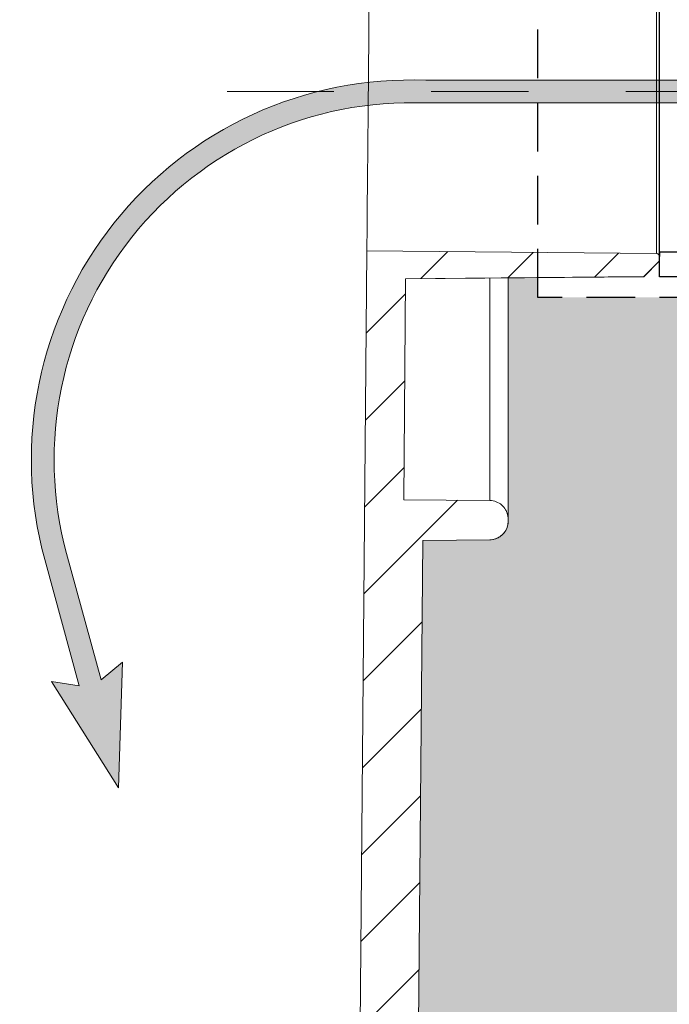
# Model space of a CAD drawing. Units: inches. Extents: x -37 to 95, y -381 to -279.
# Drawn here: x 6 to 10, y -326 to -320 of the extents above; entities that cross this region are included whole.
import ezdxf

# ---------------------------------------------------------------- set-up
doc = ezdxf.new("R2010")
doc.units = ezdxf.units.IN
doc.header["$MEASUREMENT"] = 0
doc.header["$PDSIZE"] = -1
for name, pattern in [('CENTER', [0.39999999999999997, 0.25, -0.05, 0.05, -0.05]), ('CENTERX2', [0.7999999999999999, 0.5, -0.1, 0.1, -0.1]), ('HIDDEN', [0.07500000000000001, 0.05, -0.025])]:
    doc.linetypes.add(name, pattern=pattern)
for name, color, linetype, lineweight in [('CEN', 2, 'CENTER', 5), ('DIM', 7, 'Continuous', 9), ('flow', 30, 'Continuous', 5), ('GI', 7, 'Continuous', 20)]:
    doc.layers.add(name, color=color, linetype=linetype, lineweight=lineweight)
doc.layers.add('HATCH', color=60, linetype='Continuous')
doc.layers.add('hid', color=2, linetype='HIDDEN')
doc.styles.get("Standard").update_dxf_attribs({"font": 'arial.ttf'})
doc.dimstyles.new('12X', dxfattribs={"dimscale": 6, "dimtxt": 0.18, "dimasz": 0.18, "dimexe": 0.18, "dimexo": 0.18, "dimgap": 0.18, "dimtad": 0, "dimtih": 1, "dimtoh": 1, "dimrnd": 0.13, "dimdsep": 46, "dimtxsty": 'Standard', "dimcen": -0.18, "dimclrd": 256, "dimclre": 256, "dimadec": 0, "dimazin": 0, "dimtfac": 1, "dimtdec": 3, "dimtofl": 0, "dimtmove": 0, "dimatfit": 0, "dimfxl": 1, "dimtolj": 1, "dimarcsym": 0})
pattern_1 = [(45, (-122.3579724963293, 1.364394262148494), (-0.2651650429449553, 0.2651650429449554), [])]

# ---------------------------------------------------------------- blocks, each defined once
blk = doc.blocks.new('*D1')
at = {"layer": 'Defpoints', "color": 0, "transparency": 16777216}
for p in [(17.33072800655417, -320.8200083681164), (20.87107422355365, -320.8200083681164), (7.846878956264206, -332.8200083047723)]:
    blk.add_point(p, dxfattribs=at)
at = {"layer": 'DIM', "lineweight": -2, "ltscale": 6, "transparency": 16777216}
for p, q in [((18.41072800655417, -320.8200083681164), (21.95107422355365, -320.8200083681164)), ((20.87107422355365, -321.9000083681164), (20.87107422355365, -325.1886683364444)), ((20.87107422355365, -331.7400083047723), (20.87107422355365, -328.4513483364443)), ((8.926878956264206, -332.8200083047723), (21.95107422355365, -332.8200083047723))]:
    blk.add_line(p, q, dxfattribs=at)
at = {"layer": 'DIM', "transparency": 16777216}
for points in [[(21.05107422355365, -321.9000083681164), (20.69107422355365, -321.9000083681164), (20.87107422355365, -320.8200083681164)], [(20.69107422355365, -331.7400083047723), (21.05107422355365, -331.7400083047723), (20.87107422355365, -332.8200083047723)]]:
    blk.add_solid(points, dxfattribs=at)
at = {"layer": 'DIM', "color": 0, "transparency": 16777216, "insert": (20.87107422355365, -326.8200083364443), "char_height": 1.08, "attachment_point": 5}
blk.add_mtext('\\A1;{12.5"}', dxfattribs=at)

msp = doc.modelspace()

# ---------------------------------------------------------------- hatches: boundary and pattern name
at = {"linetype": 'Continuous', "lineweight": 0}
h = msp.add_hatch(dxfattribs=at)
h.set_pattern_fill('ANSI31', scale=0.07559055120000002, angle=180, style=0)
h.set_pattern_definition([(135, (101.6706920391918, -342.9023896059903), (0.1697056275271979, 0.1697056275271978), [])])
edge = h.paths.add_edge_path(flags=0)
edge.add_line((7.436404027229216, -319.6856790146767), (7.436404027229217, -318.3000083011423))
edge.add_line((7.436404027229216, -318.3000083011423), (7.604754734761897, -318.3000083011423))
edge.add_line((7.60475473476167, -318.3000083011423), (7.604754734761669, -319.8223225200221))
edge.add_line((7.60475473476167, -319.822322520022), (4.785997983609647, -320.4074754794229))
edge.add_spline(control_points=[(4.785997983609647, -320.4074754794229), (4.719614564100581, -320.4212561841131), (4.654269138808601, -320.4415900194295), (4.591787279734532, -320.4679089003733), (4.55601926794661, -320.4829752581575), (4.521034212000174, -320.5000536509662), (4.487153910834692, -320.518986981288), (4.483850537902114, -320.520833005342), (4.480557094907496, -320.5226969118622), (4.477273870492624, -320.5245785374842)], knot_values=[0.2027206221945722, 0.2027206221945722, 0.2027206221945722, 0.2027206221945722, 0.2079975223770681, 0.2079975223770681, 0.2079975223770681, 0.2109876986194092, 0.2109876986194092, 0.2109876986194092, 0.2112840733539085, 0.2112840733539085, 0.2112840733539085, 0.2112840733539085], weights=[1, 1, 1, 1, 1, 1, 1, 1, 1, 1], degree=3, periodic=0)
edge.add_spline(control_points=[(4.477273870492624, -320.5245785374842), (4.435159197913251, -320.5487144100852), (4.392423095251203, -320.571791156795), (4.349144781890161, -320.5937657727909), (4.305976814163657, -320.6156843606574), (4.262241913714931, -320.6365203905023), (4.218023531693959, -320.656234157853), (4.162083708183715, -320.6811736652687), (4.105318850025739, -320.7043391052792), (4.047902241796734, -320.7256598928819)], knot_values=[0, 0, 0, 0, 0.003852669989035274, 0.003852669989035274, 0.003852669989035274, 0.007695510606736688, 0.007695510606736688, 0.007695510606736688, 0.01255794344912705, 0.01255794344912705, 0.01255794344912705, 0.01255794344912705], weights=[1, 1, 1, 1, 1, 1, 1, 1, 1, 1], degree=3, periodic=0)
edge.add_arc((4.605057600947971, -322.2260712829998), 1.600517339417304, 110.3717269951184, 235.8214138176517)
edge.add_spline(control_points=[(3.705928214332557, -323.5501642177668), (3.870110962186159, -323.661654885857), (4.024283598225152, -323.7895045764694), (4.164279060357826, -323.9301895729255), (4.299394501124921, -324.0659705119352), (4.422468144606723, -324.2148725101598), (4.530391010648641, -324.3731295817786), (4.627713104289382, -324.5158417808539), (4.71343672445691, -324.6671806411003), (4.785797370557743, -324.8240318399207)], knot_values=[0, 0, 0, 0, 0.01575368757312528, 0.01575368757312528, 0.01575368757312528, 0.03095336114036604, 0.03095336114036604, 0.03095336114036604, 0.04464910295257579, 0.04464910295257579, 0.04464910295257579, 0.04464910295257579], weights=[1, 1, 1, 1, 1, 1, 1, 1, 1, 1], degree=3, periodic=0)
edge.add_line((4.785797370557743, -324.8240318399207), (6.79287998282329, -329.174646861058))
edge.add_arc((4.831534467618932, -330.0794804216204), 2.160000000540001, -0.4999996892839249, 24.76543863596089, ccw=False)
edge.add_line((6.991452222079754, -330.0983297265883), (6.987240054911165, -330.5809965765192))
edge.add_arc((6.075274780805369, -330.5730379810884), 0.9120000002280002, 276.0093059740493, 359.500000310716, ccw=False)
edge.add_line((6.170752053553581, -331.4800264544464), (6.17222979950456, -331.3106935406999))
edge.add_arc((6.075274780805369, -330.5730379810884), 0.7440000001860003, 277.4878464952187, 359.5000003107165)
edge.add_line((6.819246451786324, -330.5795305194662), (6.823458618954913, -330.0968636695353))
edge.add_arc((4.831534467618932, -330.0794804216204), 1.992000000498001, 359.5000003107169, 384.7654386359622)
edge.add_line((6.640330887196381, -329.2450228046573), (4.633252340290069, -324.8944165957199))
edge.add_spline(control_points=[(4.633252340290069, -324.8944165957199), (4.564785613625686, -324.7460059784123), (4.483679962276069, -324.6028194965133), (4.391600541094745, -324.467795010049), (4.289488436971437, -324.3180586819512), (4.17304064722161, -324.1771740954093), (4.045199041002247, -324.0487047470028), (3.91274006693247, -323.9155953580286), (3.766866662287425, -323.7946317644838), (3.611514439529897, -323.6891368540424)], knot_values=[0, 0, 0, 0, 0.01297246675175055, 0.01297246675175055, 0.01297246675175055, 0.02736986570872126, 0.02736986570872126, 0.02736986570872126, 0.04229203054838604, 0.04229203054838604, 0.04229203054838604, 0.04229203054838604], weights=[1, 1, 1, 1, 1, 1, 1, 1, 1, 1], degree=3, periodic=0)
edge.add_arc((4.605057600947971, -322.2260712829998), 1.768525219655077, 110.3720721464542, 235.8202351147547, ccw=False)
edge.add_spline(control_points=[(3.989407189861865, -320.5681641613897), (4.04031654780583, -320.5492592675452), (4.090678663831611, -320.5288160066914), (4.140359039747224, -320.5068887758777), (4.183603080409782, -320.4878023248705), (4.226362445574338, -320.4675777400849), (4.268549441299726, -320.4462564583101), (4.310852393229922, -320.4248765723404), (4.352608856661433, -320.4023792741126), (4.393732721414423, -320.3788109264008)], knot_values=[0, 0, 0, 0, 0.004310393728648284, 0.004310393728648284, 0.004310393728648284, 0.008061944383905551, 0.008061944383905551, 0.008061944383905551, 0.01182381377388059, 0.01182381377388059, 0.01182381377388059, 0.01182381377388059], weights=[1, 1, 1, 1, 1, 1, 1, 1, 1, 1], degree=3, periodic=0)
edge.add_spline(control_points=[(4.393732721414423, -320.3788109264008), (4.412796782522534, -320.3678855471893), (4.432160948391626, -320.3574734176074), (4.451785337334101, -320.3475961786433), (4.54640315602164, -320.2999736611641), (4.648133110406476, -320.2645033413673), (4.751848451041994, -320.2429728072113)], knot_values=[0.239903053589912, 0.239903053589912, 0.239903053589912, 0.239903053589912, 0.2416424975389738, 0.2416424975389738, 0.2416424975389738, 0.2500431085796651, 0.2500431085796651, 0.2500431085796651, 0.2500431085796651], weights=[1, 1, 1, 1, 1, 1, 1], degree=3, periodic=0)
edge.add_line((4.751848451041994, -320.2429728072113), (7.436404027229216, -319.6856790146767))
at = {"layer": 'flow', "lineweight": 25, "ltscale": 6}
h = msp.add_hatch(color=256, dxfattribs=at)
h.dxf.hatch_style = 1
edge = h.paths.add_edge_path()
edge.add_line((11.08289078028803, -320.751578973973), (8.29927136811365, -320.751578973973))
edge.add_arc((8.206151018122554, -323.0873860934363), 2.337662571655204, 87.71702932592135, 195.2357832131785)
edge.add_line((5.950651301457512, -323.7017046810125), (6.162788065319589, -324.4805748315528))
edge.add_line((6.162788065319589, -324.4805748315528), (5.992138606730194, -324.4529062067682))
edge.add_line((5.992138606730222, -324.4529062067683), (6.405909403115018, -325.1068357591517))
edge.add_line((6.40590940311499, -325.1068357591517), (6.43091588102105, -324.3333987497682))
edge.add_line((6.43091588102105, -324.3333987497682), (6.297867423718841, -324.4437839776017))
edge.add_line((6.297867423718841, -324.4437839776017), (6.085730659856736, -323.6649138270615))
edge.add_arc((8.206151018122554, -323.0873860934363), 2.197662571655223, 87.64542478006302, 195.2357832131786, ccw=False)
edge.add_line((8.296438741367282, -320.891578973973), (11.08289078028803, -320.891578973973))
edge.add_line((11.08289078028803, -320.891578973973), (11.08289078028803, -320.751578973973))
at = {"layer": 'HATCH', "ltscale": 6}
h = msp.add_hatch(dxfattribs=at)
h.set_pattern_fill('ANSI31', scale=3, style=0)
h.set_pattern_definition(pattern_1)
edge = h.paths.add_edge_path(flags=0)
edge.add_line((7.604754733102752, -319.8223189733787), (7.604754733102752, -318.3000083011423))
edge.add_line((7.604754733102752, -318.3000083011423), (7.436404026373609, -318.3000083011423))
edge.add_line((7.436404026373609, -318.3000083011423), (7.436404026373609, -319.6856758429238))
edge.add_line((7.436404026373609, -319.6856758429238), (4.751847819776955, -320.2429697663267))
edge.add_spline(control_points=[(4.751847819776941, -320.2429697663268), (4.648132119139319, -320.2645003752165), (4.546401813333006, -320.2999708400744), (4.451783685623951, -320.3475935614026), (4.432159355302048, -320.3574707808826), (4.412795246371189, -320.3678828868844), (4.393733849028223, -320.3788070315452)], knot_values=[0.2370770195905757, 0.2370770195905757, 0.2370770195905757, 0.2370770195905757, 0.245700455303759, 0.245700455303759, 0.245700455303759, 0.2474415205816236, 0.2474415205816236, 0.2474415205816236, 0.2474415205816236], weights=[1, 1, 1, 1, 1, 1, 1], degree=3, periodic=0)
edge.add_spline(control_points=[(4.393733849028223, -320.3788070315452), (4.329336049064324, -320.4157135282636), (4.263368375252213, -320.4500013394044), (4.196161805635285, -320.48149840358), (4.162350890393128, -320.4973442438496), (4.12820529111471, -320.5124947219113), (4.093768713037235, -320.5269304669101), (4.05927318131333, -320.5413909251602), (4.024470920812547, -320.5551403843136), (3.989406627422824, -320.568161209587)], knot_values=[0, 0, 0, 0, 0.005891308562338824, 0.005891308562338824, 0.005891308562338824, 0.008853296044139288, 0.008853296044139288, 0.008853296044139288, 0.01182035644337151, 0.01182035644337151, 0.01182035644337151, 0.01182035644337151], weights=[1, 1, 1, 1, 1, 1, 1, 1, 1, 1], degree=3, periodic=0)
edge.add_arc((4.605057600947958, -322.2260712829998), 1.7685280099277, 110.3720559377626, 235.8203821608156)
edge.add_spline(control_points=[(3.611517806358989, -323.6891399753266), (3.746582470393179, -323.7808612270011), (3.87443822056369, -323.884208609698), (3.992465825443588, -323.997025422208), (4.123537677531232, -324.1223105923796), (4.243519742787413, -324.2603041341974), (4.349378731876897, -324.4075117382932), (4.459062928476698, -324.5600386793449), (4.554551044230976, -324.7238212058115), (4.633250567285387, -324.8944127524994)], knot_values=[0, 0, 0, 0, 0.01295981288662276, 0.01295981288662276, 0.01295981288662276, 0.02736351929339183, 0.02736351929339183, 0.02736351929339183, 0.0422923988896356, 0.0422923988896356, 0.0422923988896356, 0.0422923988896356], weights=[1, 1, 1, 1, 1, 1, 1, 1, 1, 1], degree=3, periodic=0)
edge.add_line((4.633250567285387, -324.8944127524994), (6.640330887196384, -329.2450228046573))
edge.add_arc((4.831534467618923, -330.0794804216204), 1.992000000498001, -0.49999968928398175, 24.765438635960322, ccw=False)
edge.add_line((6.823458618954916, -330.0968636695352), (6.819246451786327, -330.5795305194661))
edge.add_arc((6.075274780805373, -330.5730379810883), 0.7440000001860003, 277.4878464952214, 359.50000031071687, ccw=False)
edge.add_line((6.172229799504564, -331.3106935406998), (6.170752053553585, -331.4800264544464))
edge.add_arc((6.075274780805373, -330.5730379810883), 0.9120000002280002, 276.009305974051, 359.5000003107177)
edge.add_line((6.987240054911169, -330.5809965765192), (6.991452222079758, -330.0983297265882))
edge.add_arc((4.831534467618923, -330.0794804216204), 2.160000000540001, 359.5000003107176, 384.765438635962)
edge.add_line((6.792879982823294, -329.174646861058), (4.785802284234293, -324.8240424909598))
edge.add_spline(control_points=[(4.785802284234279, -324.8240424909597), (4.702619290268586, -324.6437324325502), (4.601694244023548, -324.4706248677633), (4.485765002232966, -324.3094136602685), (4.373878707605428, -324.1538245752334), (4.247065481432884, -324.0079739857973), (4.108531016826447, -323.8755552997152), (3.983792006411733, -323.7563230501141), (3.84866661297113, -323.647097506698), (3.705911128518011, -323.5501592700589)], knot_values=[0, 0, 0, 0, 0.01576121345553136, 0.01576121345553136, 0.01576121345553136, 0.03096797973364809, 0.03096797973364809, 0.03096797973364809, 0.04464941872882847, 0.04464941872882847, 0.04464941872882847, 0.04464941872882847], weights=[1, 1, 1, 1, 1, 1, 1, 1, 1, 1], degree=3, periodic=0)
edge.add_arc((4.605057600947958, -322.2260712829998), 1.600520422587053, 110.37182805968371, 235.8208083121691, ccw=False)
edge.add_spline(control_points=[(4.047898595877115, -320.7256581844877), (4.093401993919798, -320.7087609119338), (4.138491374618781, -320.6907075777081), (4.183081318587966, -320.671532127311), (4.22755758021961, -320.6524055648431), (4.271565265805094, -320.632150426807), (4.315020404865692, -320.6108053072293), (4.369993146405506, -320.5838027531689), (4.424131369725757, -320.5550305881083), (4.47726980416158, -320.5245765732019)], knot_values=[0, 0, 0, 0, 0.003852723010662548, 0.003852723010662548, 0.003852723010662548, 0.00769561729319916, 0.00769561729319916, 0.00769561729319916, 0.01255798394115779, 0.01255798394115779, 0.01255798394115779, 0.01255798394115779], weights=[1, 1, 1, 1, 1, 1, 1, 1, 1, 1], degree=3, periodic=0)
edge.add_spline(control_points=[(4.47726980416158, -320.5245765732019), (4.480555299824829, -320.5226939905994), (4.48384854431427, -320.5208301942103), (4.487151717546141, -320.5189842780919), (4.579966488114252, -320.4671164924828), (4.681892534980108, -320.4290834501124), (4.785997277702364, -320.4074720789764)], knot_values=[0.2098310813237252, 0.2098310813237252, 0.2098310813237252, 0.2098310813237252, 0.2101176482766433, 0.2101176482766433, 0.2101176482766433, 0.2185560253679725, 0.2185560253679725, 0.2185560253679725, 0.2185560253679725], weights=[1, 1, 1, 1, 1, 1, 1], degree=3, periodic=0)
edge.add_line((4.785997277702364, -320.4074720789764), (7.604754733102752, -319.8223189733787))
h = msp.add_hatch(dxfattribs=at)
h.set_pattern_fill('ANSI31', scale=2, angle=270)
h.set_pattern_definition([(315, (-137.587024435061, 1.364356809781157), (0.1767766952966369, 0.1767766952966368), [])])
h.paths.add_polyline_path([(10.48803234032225, -319.8306341780042), (10.48803234032225, -319.6792005993399), (9.738032340322249, -319.6792005993399), (9.738032340322249, -319.8306341780042)])
h.paths.add_polyline_path([(15.03326412550761, -319.8306341780042, 0.02423557831311229), (14.92979871218994, -319.6792005993399), (10.48803234032225, -319.6792005993399), (10.48803234032225, -319.8306341780042)])
h.paths.add_polyline_path([(14.92979871218994, -321.9639573486061, 0.02472248531294703), (15.03518990484478, -321.8093824174304), (10.48803234032225, -321.8093824174304), (10.48803234032225, -321.9639573486061)])
h.paths.add_polyline_path([(10.48803234032225, -321.9639573486061), (10.48803234032225, -321.8093824174304), (9.738032340322249, -321.8093824174304), (9.738032340322249, -321.9639573486061)])
h = msp.add_hatch(dxfattribs=at)
h.set_pattern_fill('ANSI31', scale=3, style=0)
h.set_pattern_definition(pattern_1)
edge = h.paths.add_edge_path(flags=0)
edge.add_line((3.75897824866891, -331.6179140156993), (3.745267303064821, -332.4034135632789))
edge.add_arc((3.687676075809378, -332.4024083046679), 0.05760000001440002, 270, 359.0000000000008, ccw=False)
edge.add_line((3.687676075809378, -332.4600083046823), (-11.81284178508028, -332.4600083046823))
edge.add_arc((-11.81284178508028, -331.7400083045023), 0.7200000001800002, 204.9999999999993, 270, ccw=False)
edge.add_line((-12.46538339190985, -332.0442934530316), (-12.92090672677656, -331.0674205089562))
edge.add_arc((-13.11231893144665, -331.1566774858582), 0.2112000000528001, 25.00000000000135, 115.0000000000017)
edge.add_line((-13.20157590834853, -330.9652652811882), (-16.21417601143273, -332.370063780215))
edge.add_arc((-16.61988954280534, -331.5000083044422), 0.9600000002400002, 270, 294.99999999999955, ccw=False)
edge.add_line((-16.61988954280534, -332.4600083046823), (-16.88310311347297, -332.4600083046823))
edge.add_arc((-16.88310311347297, -331.0200083043223), 1.44000000036, 180.5, 270, ccw=False)
edge.add_line((-18.32304828304538, -331.0325745154431), (-18.40359754571361, -321.8025432373802))
edge.add_spline(control_points=[(-18.40359754571361, -321.8025432373803), (-18.4772332104321, -321.8031859328162), (-18.55086887515219, -321.803828628082), (-18.62450453987387, -321.8044713231786), (-19.14544531391559, -321.8090181155837), (-19.66638608803143, -321.8135648995238), (-20.18732686221799, -321.8181116753412)], knot_values=[0.04580571879548905, 0.04580571879548905, 0.04580571879548905, 0.04580571879548905, 0.05165077230286812, 0.05165077230286812, 0.05165077230286812, 0.09300202118428391, 0.09300202118428391, 0.09300202118428391, 0.09300202118428391], weights=[1, 1, 1, 1, 1, 1, 1], degree=3, periodic=0)
edge.add_spline(control_points=[(-20.18732686221799, -321.8181116753412), (-20.18888559068861, -321.8181252799375), (-20.19045406875281, -321.8183316589731), (-20.19196326339554, -321.8187217244295), (-20.19404395586022, -321.8192594988375), (-20.19606048238958, -321.8201639883098), (-20.19784582784243, -321.8213602424888), (-20.19963138580258, -321.8225566390562), (-20.20123497106053, -321.824077874818), (-20.20252378912548, -321.8257979126001), (-20.20381269212086, -321.8275180637291), (-20.20482234752328, -321.8294844957293), (-20.20546916545933, -321.8315343292338), (-20.20605568312519, -321.8333930648931), (-20.20635931274111, -321.8353643307604), (-20.20635931274111, -321.8373134077788)], knot_values=[0.00170284941593191, 0.00170284941593191, 0.00170284941593191, 0.00170284941593191, 0.001827529764285023, 0.001827529764285023, 0.001827529764285023, 0.001999610904197626, 0.001999610904197626, 0.001999610904197626, 0.002171712720757848, 0.002171712720757848, 0.002171712720757848, 0.002343825802792795, 0.002343825802792795, 0.002343825802792795, 0.002499873579286109, 0.002499873579286109, 0.002499873579286109, 0.002499873579286109], weights=[1, 1, 1, 1, 1, 1, 1, 1, 1, 1, 1, 1, 1, 1, 1, 1], degree=3, periodic=0)
edge.add_line((-20.20635931274111, -321.8373134077788), (-20.20635931274111, -321.8630345477965))
edge.add_spline(control_points=[(-20.20635931274111, -321.8630345477965), (-20.17436069815173, -321.8956004741598), (-20.14236190230756, -321.9281662224263), (-20.11036296810309, -321.9607318347393)], knot_values=[0.1310970831100061, 0.1310970831100061, 0.1310970831100061, 0.1310970831100061, 0.1346977422743373, 0.1346977422743373, 0.1346977422743373, 0.1346977422743373], weights=[1, 1, 1, 1], degree=3, periodic=0)
edge.add_spline(control_points=[(-20.11036296810309, -321.9607318347393), (-19.74413105998516, -321.9639282121868), (-19.37789915184382, -321.9671245869449), (-19.01166724367974, -321.9703209590801), (-18.88848447348616, -321.971396064677), (-18.76530170329008, -321.972471169977), (-18.6421189330915, -321.9735462749828)], knot_values=[0.0312792931489769, 0.0312792931489769, 0.0312792931489769, 0.0312792931489769, 0.06035005799586794, 0.06035005799586794, 0.06035005799586794, 0.07012806276731265, 0.07012806276731265, 0.07012806276731265, 0.07012806276731265], weights=[1, 1, 1, 1, 1, 1, 1], degree=3, periodic=0)
edge.add_line((-18.6421189330915, -321.9735462749828), (-18.63024349168197, -323.3343370757955))
edge.add_spline(control_points=[(-18.63024349168174, -323.3343370757955), (-18.71778072776871, -323.335101017426), (-18.80531796385569, -323.3358649590422), (-18.89285519994266, -323.336628900644), (-18.98189313399686, -323.3374059389081), (-19.07093106805107, -323.3381829771573), (-19.1599690021055, -323.3389600153918)], knot_values=[0.100769165024946, 0.100769165024946, 0.100769165024946, 0.100769165024946, 0.1077176977273401, 0.1077176977273401, 0.1077176977273401, 0.1147853528668434, 0.1147853528668434, 0.1147853528668434, 0.1147853528668434], weights=[1, 1, 1, 1, 1, 1, 1], degree=3, periodic=0)
edge.add_spline(control_points=[(-19.1599690021055, -323.3389600153918), (-19.16062221409808, -323.3389657160035), (-19.16127540122713, -323.3389769733552), (-19.16192842172651, -323.3389937850034), (-19.17481772640119, -323.3393256129552), (-19.18782749429553, -323.3418874162007), (-19.19988035446042, -323.3464670282617), (-19.21193338564123, -323.3510467053021), (-19.2233619301098, -323.3577705634597), (-19.23321957721075, -323.3660817484579), (-19.24307721853799, -323.374392928588), (-19.25163585595803, -323.3845206640576), (-19.25818678329708, -323.395626255383), (-19.26228719603884, -323.4025775625523), (-19.26567150735443, -323.4100025833527), (-19.26822853187147, -323.4176573649718), (-19.27213402227036, -323.4293489525651), (-19.27416370524449, -323.4418312500803), (-19.27416370524449, -323.4541578909734)], knot_values=[0.01607534978735878, 0.01607534978735878, 0.01607534978735878, 0.01607534978735878, 0.01612698619561185, 0.01612698619561185, 0.01612698619561185, 0.01715940109950954, 0.01715940109950954, 0.01715940109950954, 0.01819183079956116, 0.01819183079956116, 0.01819183079956116, 0.01922425948189014, 0.01922425948189014, 0.01922425948189014, 0.01986486075857342, 0.01986486075857342, 0.01986486075857342, 0.02085185241060729, 0.02085185241060729, 0.02085185241060729, 0.02085185241060729], weights=[1, 1, 1, 1, 1, 1, 1, 1, 1, 1, 1, 1, 1, 1, 1, 1, 1, 1, 1], degree=3, periodic=0)
edge.add_line((-19.27416370524449, -323.4541578909734), (-19.27416370524449, -323.4657600049553))
edge.add_spline(control_points=[(-19.27416370524449, -323.4657600049553), (-19.27416370524449, -323.4758535636875), (-19.27281418286904, -323.4860331503969), (-19.27018416451639, -323.4957780429743), (-19.26682450630548, -323.5082264383743), (-19.26126932630311, -323.5202664649893), (-19.25397861259486, -323.5309010945059), (-19.24668789517315, -323.5415357294389), (-19.23746055277522, -323.5510582779806), (-19.22706068622617, -323.5586801410365), (-19.22055203593888, -323.5634502062036), (-19.21350101275945, -323.567554942097), (-19.20613922688401, -323.5708595084809), (-19.1943765285225, -323.5761395612082), (-19.18154001212289, -323.579461595917), (-19.16869266530668, -323.5805504987274), (-19.16579201197985, -323.5807963494547), (-19.16287994472711, -323.5809322693772), (-19.1599690021055, -323.5809576732228)], knot_values=[0.0163517577423196, 0.0163517577423196, 0.0163517577423196, 0.0163517577423196, 0.01715942110599564, 0.01715942110599564, 0.01715942110599564, 0.01819185450703673, 0.01819185450703673, 0.01819185450703673, 0.01922428878575156, 0.01922428878575156, 0.01922428878575156, 0.01986480151192656, 0.01986480151192656, 0.01986480151192656, 0.02089720432776203, 0.02089720432776203, 0.02089720432776203, 0.02112830837614932, 0.02112830837614932, 0.02112830837614932, 0.02112830837614932], weights=[1, 1, 1, 1, 1, 1, 1, 1, 1, 1, 1, 1, 1, 1, 1, 1, 1, 1, 1], degree=3, periodic=0)
edge.add_spline(control_points=[(-19.1599690021055, -323.5809576732228), (-19.09214292960448, -323.5815495925074), (-19.02431685710323, -323.5821415117856), (-18.95649078460221, -323.5827334310572), (-18.88701382158931, -323.583339757678), (-18.81753685857618, -323.583946084292), (-18.74805989556305, -323.5845524108992)], knot_values=[0.1082515152383354, 0.1082515152383354, 0.1082515152383354, 0.1082515152383354, 0.1136354147511625, 0.1136354147511625, 0.1136354147511625, 0.119150358688272, 0.119150358688272, 0.119150358688272, 0.119150358688272], weights=[1, 1, 1, 1, 1, 1, 1], degree=3, periodic=0)
edge.add_line((-18.74805989556305, -323.5845524108992), (-18.68303457543831, -331.0357160682233))
edge.add_arc((-16.88310311347297, -331.0200083043223), 1.800000000450001, 180.5000000000009, 209.9955366674039)
edge.add_line((-18.44201894580917, -331.9198868679692), (-18.43520179053118, -332.7010554890023))
edge.add_arc((-18.31520635973354, -332.7000083047423), 0.12000000003, 180.5000000000012, 270.0000000000008)
edge.add_line((-18.31520635973354, -332.8200083047723), (-18.31312105027584, -332.8200083047723))
edge.add_arc((-18.31312105027561, -332.7000083047423), 0.12000000003, 270.0000000000008, 359.5000000000004)
edge.add_line((-18.19312561947797, -332.7010554890023), (-18.19160570383107, -332.5268904067055))
edge.add_arc((-18.07161027303343, -332.5279375909656), 0.12000000003, 51.755822160544824, 179.4999999999988, ccw=False)
edge.add_arc((-16.88310311347297, -331.0200083043223), 1.800000000450001, 231.7558221605451, 270.0000000000008)
edge.add_line((-16.88310311347297, -332.8200083047723), (-16.61988954280534, -332.8200083047723))
edge.add_arc((-16.61988954280534, -331.5000083044422), 1.32000000033, 270.0000000000008, 295.0000000000012)
edge.add_line((-16.06203343716808, -332.6963345836297), (-13.40180580177181, -331.4558500648088))
edge.add_arc((-13.30037741892872, -331.673363933752), 0.2400000000600001, 25.00000000000142, 115.00000000000071, ccw=False)
edge.add_line((-13.0828635499856, -331.5719355509089), (-12.79165419532475, -332.1964360272963))
edge.add_arc((-11.81284178508028, -331.7400083045023), 1.080000000270001, 205.0000000000005, 270.0000000000008)
edge.add_line((-11.81284178508028, -332.8200083047723), (7.846878956264433, -332.8200083047723))
edge.add_arc((7.846878956264206, -332.7000083047423), 0.12000000003, 270.0000000000008, 359.5000000000005)
edge.add_line((7.966874387062077, -332.7010554890023), (7.966900316197822, -332.6980843043398))
edge.add_arc((7.604349163015101, -332.2200083046223), 0.6000000001500002, 307.1750299310799, 359.5000000000005)
edge.add_line((8.204326317003549, -332.2252442259226), (8.279732492093942, -323.5845524108992))
edge.add_spline(control_points=[(8.279732492093942, -323.5845524108992), (8.349209455107072, -323.583946084292), (8.418686418120203, -323.583339757678), (8.488163381133106, -323.5827334310572), (8.555989453634126, -323.5821415117856), (8.623815526135374, -323.5815495925074), (8.691641598636394, -323.5809576732228)], knot_values=[0.1081204708140531, 0.1081204708140531, 0.1081204708140531, 0.1081204708140531, 0.1136354147511627, 0.1136354147511627, 0.1136354147511627, 0.1190193142639896, 0.1190193142639896, 0.1190193142639896, 0.1190193142639896], weights=[1, 1, 1, 1, 1, 1, 1], degree=3, periodic=0)
edge.add_spline(control_points=[(8.691641598636394, -323.5809576732228), (8.702599688143252, -323.5808620417899), (8.71365368851211, -323.5791698262096), (8.724138535787958, -323.575982845096), (8.736474735968883, -323.5722331255288), (8.74833365983163, -323.5663018255452), (8.758733282757063, -323.5586801410365), (8.765242688949044, -323.5539095218813), (8.771280872334088, -323.5484211798221), (8.776649453310753, -323.5423954421581), (8.785226829851396, -323.5327681270247), (8.792260287532415, -323.5215271141612), (8.79716739638188, -323.5096033199775), (8.802074520327821, -323.4976794891113), (8.804990632857013, -323.4847439927244), (8.805674266544926, -323.4718680363356), (8.805782252048672, -323.4698341742476), (8.805836301775386, -323.4677967317073), (8.805836301775386, -323.4657600049553)], knot_values=[0.01731466888197813, 0.01731466888197813, 0.01731466888197813, 0.01731466888197813, 0.0181918534919605, 0.0181918534919605, 0.0181918534919605, 0.019224261824647, 0.019224261824647, 0.019224261824647, 0.01986484893899705, 0.01986484893899705, 0.01986484893899705, 0.02089730259034002, 0.02089730259034002, 0.02089730259034002, 0.02192975923926899, 0.02192975923926899, 0.02192975923926899, 0.02209119893816078, 0.02209119893816078, 0.02209119893816078, 0.02209119893816078], weights=[1, 1, 1, 1, 1, 1, 1, 1, 1, 1, 1, 1, 1, 1, 1, 1, 1, 1, 1], degree=3, periodic=0)
edge.add_line((8.805836301775386, -323.4657600049553), (8.805836301775386, -323.4541578909734))
edge.add_spline(control_points=[(8.805836301775386, -323.4541578909734), (8.805836301775386, -323.4466595802757), (8.805097243007864, -323.4391257902694), (8.803640108258193, -323.4317704234097), (8.80113442757515, -323.4191221761124), (8.79641046059946, -323.4067321068183), (8.789859379827746, -323.395626255383), (8.785759442351306, -323.3886757539171), (8.780898682412996, -323.3821227571617), (8.775436759500323, -323.3761825251768), (8.766709847640684, -323.3666913840921), (8.756223973990288, -323.3585760283561), (8.744847423645567, -323.3525085039885), (8.733470940228969, -323.346441015316), (8.720890020603335, -323.3422539935216), (8.7081464748549, -323.3402941885618), (8.702691039650333, -323.3394552078586), (8.697160959266327, -323.3390081831114), (8.691641598636394, -323.3389600153918)], knot_values=[0.01759293425543243, 0.01759293425543243, 0.01759293425543243, 0.01759293425543243, 0.0181918317772463, 0.0181918317772463, 0.0181918317772463, 0.01922428639678835, 0.01922428639678835, 0.01922428639678835, 0.01986481342346158, 0.01986481342346158, 0.01986481342346158, 0.02089721799027625, 0.02089721799027625, 0.02089721799027625, 0.02192961665015015, 0.02192961665015015, 0.02192961665015015, 0.02236951342529203, 0.02236951342529203, 0.02236951342529203, 0.02236951342529203], weights=[1, 1, 1, 1, 1, 1, 1, 1, 1, 1, 1, 1, 1, 1, 1, 1, 1, 1, 1], degree=3, periodic=0)
edge.add_spline(control_points=[(8.691641598636394, -323.3389600153918), (8.602603664581963, -323.3381829771573), (8.513565730527759, -323.3374059389081), (8.424527796473555, -323.336628900644), (8.336990560386582, -323.3358649590422), (8.249453324299608, -323.335101017426), (8.161916088212635, -323.3343370757955)], knot_values=[0.1006500425878381, 0.1006500425878381, 0.1006500425878381, 0.1006500425878381, 0.1077176977273402, 0.1077176977273402, 0.1077176977273402, 0.1146662304297345, 0.1146662304297345, 0.1146662304297345, 0.1146662304297345], weights=[1, 1, 1, 1, 1, 1, 1], degree=3, periodic=0)
edge.add_line((8.161916088212635, -323.3343370757955), (8.173791529622164, -321.9735462749828))
edge.add_spline(control_points=[(8.173791529622164, -321.9735462749828), (8.541450976880967, -321.97033744544), (8.909110424116577, -321.9671286132761), (9.276769871328995, -321.9639197784243), (9.398242165683584, -321.9628596002223), (9.519714460035672, -321.961799421727), (9.64118675438526, -321.9607392429358)], knot_values=[0.03083021238142172, 0.03083021238142172, 0.03083021238142172, 0.03083021238142172, 0.06001429245823234, 0.06001429245823234, 0.06001429245823234, 0.06965652303992614, 0.06965652303992614, 0.06965652303992614, 0.06965652303992614], weights=[1, 1, 1, 1, 1, 1, 1], degree=3, periodic=0)
edge.add_spline(control_points=[(9.64118675438526, -321.9607392429358), (9.673468622619836, -321.9284541425272), (9.705750354826748, -321.8961689061036), (9.73803190927201, -321.8638834919403)], knot_values=[0.05127297872306628, 0.05127297872306628, 0.05127297872306628, 0.05127297872306628, 0.05489690320022562, 0.05489690320022562, 0.05489690320022562, 0.05489690320022562], weights=[1, 1, 1, 1], degree=3, periodic=0)
edge.add_line((9.73803190927201, -321.8638834919403), (9.73803190927201, -321.8373134077788))
edge.add_spline(control_points=[(9.73803190927201, -321.8373134077788), (9.73803190927201, -321.8358832739204), (9.737870162794977, -321.8344443018709), (9.73755266577136, -321.8330498562846), (9.737075550864162, -321.8309543696278), (9.736230127223777, -321.8289123499646), (9.735086361012279, -321.8270928715181), (9.73394273624767, -321.8252736180817), (9.73246930681539, -321.8236266887571), (9.730788024469618, -321.8222884621911), (9.72910687399353, -321.8209503405878), (9.727171544234395, -321.8198839786852), (9.725142256243359, -321.8191777021117), (9.723179530807599, -321.8184945920744), (9.721077583258236, -321.8181298132309), (9.718999458748883, -321.8181116753412)], knot_values=[0.0005087924942955122, 0.0005087924942955122, 0.0005087924942955122, 0.0005087924942955122, 0.0006231216052117008, 0.0006231216052117008, 0.0006231216052117008, 0.0007952048701182362, 0.0007952048701182362, 0.0007952048701182362, 0.0009672666131300758, 0.0009672666131300758, 0.0009672666131300758, 0.001139314888485404, 0.001139314888485404, 0.001139314888485404, 0.001305717501889599, 0.001305717501889599, 0.001305717501889599, 0.001305717501889599], weights=[1, 1, 1, 1, 1, 1, 1, 1, 1, 1, 1, 1, 1, 1, 1, 1], degree=3, periodic=0)
edge.add_spline(control_points=[(9.718999458748883, -321.8181116753412), (9.643957332109082, -321.8174567069771), (9.568915205470645, -321.8168017384443), (9.4938730788338, -321.816146769742), (8.974338766565367, -321.8116122671956), (8.454804454367874, -321.8070777565224), (7.935270142244278, -321.8025432373803)], knot_values=[0.04630647614794515, 0.04630647614794515, 0.04630647614794515, 0.04630647614794515, 0.0522631718205394, 0.0522631718205394, 0.0522631718205394, 0.09350277853674022, 0.09350277853674022, 0.09350277853674022, 0.09350277853674022], weights=[1, 1, 1, 1, 1, 1, 1], degree=3, periodic=0)
edge.add_line((7.935270142244278, -321.8025432373803), (7.844340024610389, -332.2221026731424))
edge.add_arc((7.604349163015101, -332.2200083046223), 0.2400000000600001, 270, 359.50000000000017, ccw=False)
edge.add_line((7.604349163015101, -332.4600083046823), (4.083996525281506, -332.4600083046823))
edge.add_arc((4.083996525281492, -332.4024083046679), 0.05760000001440002, 180.9999999999992, 270, ccw=False)
edge.add_line((4.026405298026049, -332.4034135632789), (4.01269435242196, -331.6179140156992))
edge.add_arc((3.892712628973214, -331.6200083044723), 0.1200000000299998, 0.9999999999993467, 90)
edge.add_line((3.892712628973214, -331.5000083044422), (3.878959972117656, -331.5000083044422))
edge.add_arc((3.878959972117656, -331.6200083044723), 0.1200000000299998, 90, 179.0000000000007)
at = {"layer": 'HATCH', "lineweight": 25, "ltscale": 6}
h = msp.add_hatch(dxfattribs=at)
h.set_pattern_fill('GRAVEL', scale=1.5)
h.set_pattern_definition([(228.0128, (1.08, 1.5), (-11.99999734823724, -13.50000201241088), [0.201804, -19.978632]), (184.9697, (0.9450000000000001, 1.35), (18.00000157727645, 1.499986960510586), [0.346302, -34.2838875]), (132.5104, (0.6000000000000001, 1.32), (14.99998607752022, -16.5000130108068), [0.244182, -24.174048]), (267.2737, (0.015, 0.9450000000000001), (1.499994026590786, 30.0000004424602), [0.315357, -31.220337]), (292.8337, (0, 0.63), (-7.50001485815571, 17.99999461766667), [0.3092325, -30.6140595]), (357.2737, (0.12, 0.345), (-30.0000004424602, 1.499994026590787), [0.315357, -31.220337]), (37.6942, (0.4349999999999999, 0.33), (-19.50001101842696, -14.99998560774079), [0.4170435, -41.2872735]), (72.2553, (0.765, 0.585), (10.50001614405811, 32.99999434685878), [0.393732, -38.9794815]), (121.4296, (0.885, 0.96), (-12.00001235126455, 19.49999255473885), [0.316425, -31.3261095]), (175.2364, (0.72, 1.23), (16.50000141947937, -1.499987298991891), [0.361248, -17.7011445]), (222.3974, (0.36, 1.26), (-18.00001102660986, -16.49998812302117), [0.467172, -46.2500625]), (138.8141, (1.5, 0.9299999999999999), (-10.50000442020858, 8.999995970014137), [0.1594515, -15.785766]), (171.4692, (1.38, 1.035), (19.49999742722269, -3.000011865059685), [0.3033555, -30.0322665]), (225, (1.08, 1.08), (-3.33066907387547e-16, -1.500000464173428), [0.2121315, -1.909188]), (203.1986, (0.9750000000000001, 1.26), (7.499999596000613, 3.000001987897281), [0.114237, -11.3094225]), (291.8014, (0.8699999999999999, 1.215), (-1.499999865750973, 4.500000409516155), [0.1615545, -7.916193]), (30.9638, (0.9299999999999999, 1.065), (4.499997033431997, 3.0000037253111), [0.2623935, -8.4840345]), (161.5651, (1.155, 1.2), (3.000000651889442, -1.499997604834063), [0.1897365, -4.5536805]), (16.38950000000001, (0, 1.215), (15.00000329761794, 4.499989064726956), [0.2658, -26.3142675]), (70.3462, (0.255, 1.29), (-5.999992871057617, -16.50000320340933), [0.2229915, -22.076112]), (293.1986, (1.155, 1.5), (-3.000001987897281, 7.499999596000613), [0.2284725, -11.195187]), (343.6105, (1.245, 1.29), (-15.00000329761794, 4.49998906472696), [0.2658, -26.3142675]), (339.444, (0, 0.285), (-7.500002766813634, 2.999993994632376), [0.25632, -12.559686]), (294.7751, (0.24, 0.195), (-7.499988283867754, 16.50000513275868), [0.214767, -21.2619645]), (66.80140000000002, (1.17, 0), (3.000001987897282, 7.499999596000613), [0.2284725, -11.195187]), (17.354, (1.26, 0.21), (-19.50000302864525, -5.999991753388679), [0.2514465, -24.893136]), (69.444, (0.4349999999999999, 0), (-2.999993994632382, -7.500002766813633), [0.12816, -12.687846]), (101.3099, (1.08, 0), (-1.499996448242408, 6.00000112834643), [0.076485, -7.572043499999999]), (165.9638, (1.065, 0.07500000000000001), (4.50000081898461, -1.499997086041869), [0.3092325, -5.875425]), (186.009, (0.765, 0.15), (14.99999962635906, 1.499998976222762), [0.286575, -28.3708845]), (303.6901, (0.9299999999999999, 0.9299999999999999), (-1.500002001760786, 2.999999336656741), [0.216333, -5.191993500000001]), (353.1572, (1.05, 0.75), (25.49999904821782, -3.000011996887165), [0.377691, -37.3913445]), (60.94540000000001, (1.425, 0.705), (-6.00000004079892, -10.50000057685453), [0.154434, -15.289011]), (90, (1.5, 0.8400000000000001), (-1.5, 1.5), [0.09, -1.41]), (120.2564, (0.735, 0.195), (5.99999233020404, -10.5000036837821), [0.208386, -20.63028]), (48.01280000000001, (0.63, 0.375), (11.99999734823724, 13.50000201241088), [0.403608, -19.776828]), (0, (0.8999999999999999, 0.675), (1.5, 1.5), [0.39, -1.11]), (325.3047999999999, (1.29, 0.675), (-14.99999138848128, 10.5000129143917), [0.237171, -23.479911]), (254.0546, (1.485, 0.54), (-1.499999833944571, -6.000000189978227), [0.218403, -10.701762]), (207.646, (1.425, 0.33), (-28.49999371076939, -15.00001156975376), [0.3555975, -35.204211]), (175.4261, (1.11, 0.165), (-19.5000008374682, 1.499992201741626), [0.3761985, -37.243611])])
edge = h.paths.add_edge_path()
edge.add_line((-24.92889190944723, -321.9623866723504), (-24.92889190944723, -334.4386353854558))
edge.add_arc((-22.92889190944724, -334.4386353854558), 2, 180, 270.0000000000003)
edge.add_line((-22.92889190944723, -336.4386353854558), (12.46056450597783, -336.4386353854558))
edge.add_arc((12.46056450597784, -334.4386353854558), 1.999999999999986, 269.9999999999996, 360)
edge.add_line((14.46056450597783, -334.4386353854558), (14.46056450597783, -321.9639573486061))
edge.add_line((14.46056450597783, -321.9639573486061), (10.48803234032225, -321.9639573486061))
edge.add_line((10.48803234032225, -321.9639573486061), (10.48803234032225, -322.0889573486061))
edge.add_line((10.48803234032225, -322.0889573486061), (8.988032340322249, -322.0889573486061))
edge.add_line((8.988032340322249, -322.0889573486061), (8.988032340322249, -321.966553509874))
edge.add_line((8.988032340322249, -321.966553509874), (8.8058367216925, -321.9681435133328))
edge.add_line((8.8058367216925, -321.9681435133328), (8.8058367216925, -323.4541580412532))
edge.add_line((8.8058367216925, -323.4541580412532), (8.8058367216925, -323.4657598272312))
edge.add_line((8.8058367216925, -323.4657598272312), (8.80583637176155, -323.4658092738541))
edge.add_arc((8.699794680268191, -323.4659169397277), 0.1060417461508125, -2.9418789791782842, 0.05817332736631897, ccw=False)
edge.add_spline(control_points=[(8.805696674614557, -323.4713593240742), (8.805689677253046, -323.4715289635466), (8.805182801744396, -323.4831910997279), (8.802739928381083, -323.4948221692176), (8.798705743248082, -323.5056808739807)], knot_values=[0.03125007068132579, 0.03125007068132579, 0.03125007068132579, 0.03125007068132579, 0.03409101858372379, 0.2265625038569827, 0.2265625038569827, 0.2265625038569827, 0.2265625038569827], degree=3, periodic=0)
edge.add_arc((8.690773528758063, -323.4659223787256), 0.1150221755580877, 302.99625024601517, 339.77794765926154, ccw=False)
edge.add_spline(control_points=[(8.75341278110056, -323.5623921923346), (8.744960368679898, -323.5679571762418), (8.735772084318967, -323.5724623049617), (8.72618223990699, -323.5753858126662)], knot_values=[0.6367187564430141, 0.6367187564430141, 0.6367187564430141, 0.6367187564430141, 0.8046874888736173, 0.8046874888736173, 0.8046874888736173, 0.8046874888736173], degree=3, periodic=0)
edge.add_arc((8.690644007718088, -323.465902024969), 0.1151071922487906, 270.4965370879726, 287.9833321518504, ccw=False)
edge.add_line((8.691641537991913, -323.5810048947887), (8.279732250969385, -323.5845992822377))
edge.add_line((8.279732250969385, -323.5845992822377), (8.204326186514638, -332.2252443028185))
edge.add_arc((7.604350184326766, -332.2200088463737), 0.5999988443368267, 307.1749907286514, 359.50004342900894, ccw=False)
edge.add_line((7.966900312002529, -332.6980841732081), (7.966874392008183, -332.7010554112068))
edge.add_arc((7.846878911410886, -332.7000082797352), 0.1200000493670522, 270.0000594157075, 359.50002541119426, ccw=False)
edge.add_line((7.846879035850904, -332.8200083291022), (-11.81284154913143, -332.8200084020921))
edge.add_line((-11.81284154913143, -332.8200084020921), (-16.61988950690508, -332.8200084020921))
edge.add_line((-16.61988950690508, -332.8200084020921), (-16.88310361829892, -332.8200084020921))
edge.add_line((-16.88310361829892, -332.8200084020921), (-17.77299439442729, -332.8200084020921))
edge.add_line((-17.77299439442729, -332.8200084020921), (-17.94124957717096, -332.8200084020921))
edge.add_line((-17.94124957717096, -332.8200084020921), (-18.24138552764994, -332.8200084020921))
edge.add_arc((-18.26288826188865, -332.7155754286807), 0.1066237005327815, 281.6345960943398, 367.8268598837619)
edge.add_ellipse((-18.07311191140317, -332.7000083047423), major_axis=(0.1200137080749026, 0.001047212274754375), ratio=0.003656906402183978, start_angle=180.9541908107039, end_angle=225.4800496208937, ccw=False)
edge.add_arc((-18.31313321060773, -332.6999788480371), 0.120029481692338, 270.0058573201502, 359.4833035505049, ccw=False)
edge.add_line((-18.31312094005122, -332.8200083291022), (-18.31520643932018, -332.8200083291022))
edge.add_arc((-18.31520631488018, -332.7000082797352), 0.1200000493670216, 180.4999745887912, 269.9999405843019, ccw=False)
edge.add_line((-18.43520179547745, -332.7010554112068), (-18.44201876192314, -331.9198870282061))
edge.add_arc((-16.88310244706033, -331.0200076925754), 1.800000804288895, 180.5000160804545, 209.9955502705917, ccw=False)
edge.add_line((-18.68303470842554, -331.0357159686545), (-18.74805965444241, -323.5845992822376))
edge.add_line((-18.74805965444241, -323.5845992822376), (-19.15996894146107, -323.5810048947887))
edge.add_arc((-19.15904091132053, -323.4677175351803), 0.1132911606745481, 262.0850500866085, 269.53065354197884, ccw=False)
edge.add_spline(control_points=[(-19.17464144323895, -323.5799294351341), (-19.17974535869373, -323.5792487548699), (-19.18481298479704, -323.5781941278583), (-19.1897899549028, -323.5767992688458)], knot_values=[0.08203125182409295, 0.08203125182409295, 0.08203125182409295, 0.08203125182409295, 0.167968756596679, 0.167968756596679, 0.167968756596679, 0.167968756596679], degree=3, periodic=0)
edge.add_arc((-19.15904111634395, -323.4659136231306), 0.1150700547456757, 212.8154958016142, 254.5011869663819, ccw=False)
edge.add_spline(control_points=[(-19.25574829936619, -323.5282741735695), (-19.26220295289426, -323.5184169062824), (-19.26720791549742, -323.5075854198412), (-19.2700566148904, -323.4962916539602)], knot_values=[0.6328124998634946, 0.6328124998634946, 0.6328124998634946, 0.6328124998634946, 0.8281250139568497, 0.8281250139568497, 0.8281250139568497, 0.8281250139568497], degree=3, periodic=0)
edge.add_arc((-19.15901524823002, -323.465812182883), 0.1151485270375547, 179.9985525209626, 195.3489512510933, ccw=False)
edge.add_line((-19.27416377523083, -323.4658092738541), (-19.2741641251616, -323.4657598272313))
edge.add_line((-19.2741641251616, -323.4657598272313), (-19.2741641251616, -323.4541580412532))
edge.add_line((-19.2741641251616, -323.4541580412532), (-19.2741641251616, -321.9681434583716))
edge.add_line((-19.2741641251616, -321.9681434583716), (-19.45635974379135, -321.9665534036671))
edge.add_line((-19.45635974379135, -321.9665534036671), (-19.45635974379135, -322.0893337814693))
edge.add_line((-19.45635974379135, -322.0893337814693), (-20.95635974379135, -322.0893337814693))
edge.add_line((-20.95635974379135, -322.0893337814693), (-20.95635974379135, -321.9623866723504))
edge.add_line((-20.95635974379135, -321.9623866723504), (-24.92889190944723, -321.9623866723504))

# ---------------------------------------------------------------- linework, layer by layer
at = {"color": 7, "linetype": 'Continuous', "lineweight": 15}
for p, q in [((9.738032340322249, -321.8373134355758), (9.738032340322249, -319.8027031598587)), ((7.854721180822747, -331.0325741766379), (7.935270240733232, -321.802543277235)), ((9.64203600925616, -321.9607319394656), (9.738032340322249, -321.8630344824505)), ((9.738032340322249, -321.8631595114063), (9.64203600925616, -321.9608459861482)), ((9.738032340322249, -321.8630344824505), (9.738032340322249, -321.8373134355758)), ((9.738032340322249, -321.8631595114063), (9.738032340322249, -321.8630344824505)), ((8.161916198556398, -323.3343369358069), (8.17379169657265, -321.9735462810365)), ((9.64203600925616, -321.9608459861482), (8.173790570185517, -321.973659201332)), ((8.8058367216925, -323.4541580412532), (8.8058367216925, -321.9681435658477)), ((9.64203600925616, -321.9607319394656), (9.64203600925616, -321.9608459861482)), ((8.8058367216925, -323.4657598272313), (8.8058367216925, -323.4541580412532)), ((8.8058367216925, -323.4658093882588), (8.8058367216925, -323.4657598272313)), ((8.21470770391765, -331.0357156699479), (8.279732898357267, -323.5845525413574)), ((8.691641356058696, -323.5810049855382), (8.279731771970361, -323.5845992864174))]:
    msp.add_line(p, q, dxfattribs=at)
at = {"color": 8, "linetype": 'Continuous', "lineweight": 15}
for p, q in [((9.718999779383282, -319.8217744403504), (9.718999779383282, -321.8182422958825)), ((8.691641356058696, -321.9691401367355), (8.691641356058696, -323.3390120050013)), ((8.691641356058696, -323.5809576772847), (8.691641356058696, -323.5810049855382))]:
    msp.add_line(p, q, dxfattribs=at)
at = {"color": 7, "linetype": 'Continuous', "lineweight": 15, "flags": 128}
for points in [[(7.935270240733232, -321.802543277235), (7.935313043438825, -321.7976533497226), (7.935472990391006, -321.7792636741571), (7.935748955203096, -321.7476282508043), (7.936137558714151, -321.7031838362189), (7.936632042601829, -321.6465440297126), (7.937225648544697, -321.5784913886455), (7.937910491833506, -321.4999647565722), (7.93867756137233, -321.4120488441624), (7.939516719678565, -321.3159573333957), (7.940414450108207, -321.213017389741), (7.941360615178198, -321.104649668787), (7.942340571857855, -320.9923511388412), (7.943341929890309, -320.8776717083991), (7.944348919857745, -320.7621950775661), (7.945350277890199, -320.6475157879224), (7.946330234569857, -320.5352171171781), (7.947275273252941, -320.4268495370225), (7.948174130069489, -320.3239094525695)], [(7.935270240733232, -321.802543277235), (8.156177256851649, -321.804471370162), (9.718999779383282, -321.8181116349919)], [(8.17379169657265, -321.9735462810365), (8.543340118810008, -321.9703208718959), (9.64203600925616, -321.9607319394656)], [(8.691641356058696, -323.3389601911998), (8.424527692911667, -323.3366291333278), (8.161916198556398, -323.3343369358069)], [(8.279732898357267, -323.5845525413574), (8.488162925807998, -323.5827334263715), (8.691641356058696, -323.5809576772847)]]:
    msp.add_lwpolyline(points, dxfattribs=at)
at = {"color": 7, "linetype": 'Continuous', "lineweight": 15}
msp.add_arc((8.690636301746778, -323.4658092509732), 0.1152000000288005, 270.4999999999762, 0, dxfattribs=at)
for points, knots in [([(9.738032340322249, -321.8373134355758), (9.737857101485176, -321.8353575752388), (9.737488614364835, -321.831244849115), (9.734464950339586, -321.8255710809704), (9.729730906655092, -321.8210771136928), (9.72427206261186, -321.8185389067181), (9.72056027533749, -321.8182380993283), (9.718999779383282, -321.8181116349919)], [0, 0, 0, 0, 0.1957867236269278, 0.4116946173209419, 0.6275850907496734, 0.8434306935637504, 1, 1, 1, 1]), ([(8.8058367216925, -323.4541580412532), (8.80469847351246, -323.4417687466814), (8.802814991957845, -323.4212679383275), (8.78847337670372, -323.390790240143), (8.766343824077282, -323.364378187554), (8.732352689900878, -323.3444245199299), (8.705838744565924, -323.3391628102603), (8.692294629375098, -323.3389695144373), (8.691641356058696, -323.3389601911998)], [0, 0, 0, 0, 0.2063682429742623, 0.3414815730636506, 0.5573403196385336, 0.7732058663427424, 0.989061038409174, 1, 1, 1, 1]), ([(8.691641356058696, -323.5809576772847), (8.694550941570284, -323.5808634059461), (8.710347179986954, -323.5803516036518), (8.733990980833411, -323.5740408840352), (8.763437669046695, -323.5569535799403), (8.787342985206166, -323.5321458781306), (8.803259887057763, -323.4989254456537), (8.805050485658782, -323.475879220977), (8.8058367216925, -323.4657598272313)], [0, 0, 0, 0, 0.04871743743485298, 0.2644886200048325, 0.399531355765365, 0.6153053392479492, 0.8310839715115383, 1, 1, 1, 1])]:
    msp.add_open_spline(points, degree=3, knots=knots, dxfattribs=at)
at = {"layer": 'CEN', "color": 7, "linetype": 'CENTERX2', "ltscale": 6}
msp.add_line((17.33072800655417, -320.8200083681164), (7.074387217085913, -320.8200083681164), dxfattribs=at)
at = {"layer": 'flow', "ltscale": 6}
msp.add_lwpolyline([(11.08289078028803, -320.751578973973), (8.299271368113622, -320.751578973973, 0.5068832897635787), (5.950651301457512, -323.7017046810125), (6.162788065319589, -324.4805748315528), (5.992138606730222, -324.4529062067683), (6.40590940311499, -325.1068357591517), (6.43091588102105, -324.3333987497682), (6.297867423718841, -324.4437839776017), (6.085730659856765, -323.6649138270615, -0.5072760595674504), (8.296438741367282, -320.891578973973), (11.08289078028803, -320.891578973973)], format="xyb", close=True, dxfattribs=at)
at = {"layer": 'GI', "color": 7, "linetype": 'Continuous', "lineweight": 30, "ltscale": 6}
for q in [(9.738032340322249, -319.8290635017484), (15.0351899048447, -321.8078117411746), (9.738032340322249, -321.8373866723504)]:
    msp.add_line((9.738032340322249, -321.8078117411746), q, dxfattribs=at)
msp.add_lwpolyline([(14.95724839012099, -321.9623866723504), (9.738032340322249, -321.9623866723504), (9.738032340322249, -319.6776299230842), (14.92979871218994, -319.6776299230842), (14.92979871218994, -319.6776299230842)], dxfattribs=at)
at = {"layer": 'hid', "color": 7, "linetype": 'HIDDEN', "ltscale": 6}
msp.add_lwpolyline([(8.988032340322249, -319.5526299230842), (10.48803234032225, -319.5526299230842), (10.48803234032225, -322.0893337814693), (8.988032340322249, -322.0893337814693)], close=True, dxfattribs=at)

# ---------------------------------------------------------------- dimensions: what is measured, and where the dimension line sits
at = {"layer": 'DIM', "color": 7, "ltscale": 6}
dim = msp.add_linear_dim(base=(20.87107422355365, -320.8200083681164), p1=(7.846878956264206, -332.8200083047723), p2=(17.33072800655417, -320.8200083681164), angle=90, text='{12.5"}', dimstyle='12X', override={"dimpost": '"', "dimtolj": 1}, dxfattribs=at)
dim.commit()
dim.dimension.update_dxf_attribs({"geometry": '*D1', "text_midpoint": (20.87107422355365, -326.8200083364443)})

doc.saveas('drawing.dxf')
